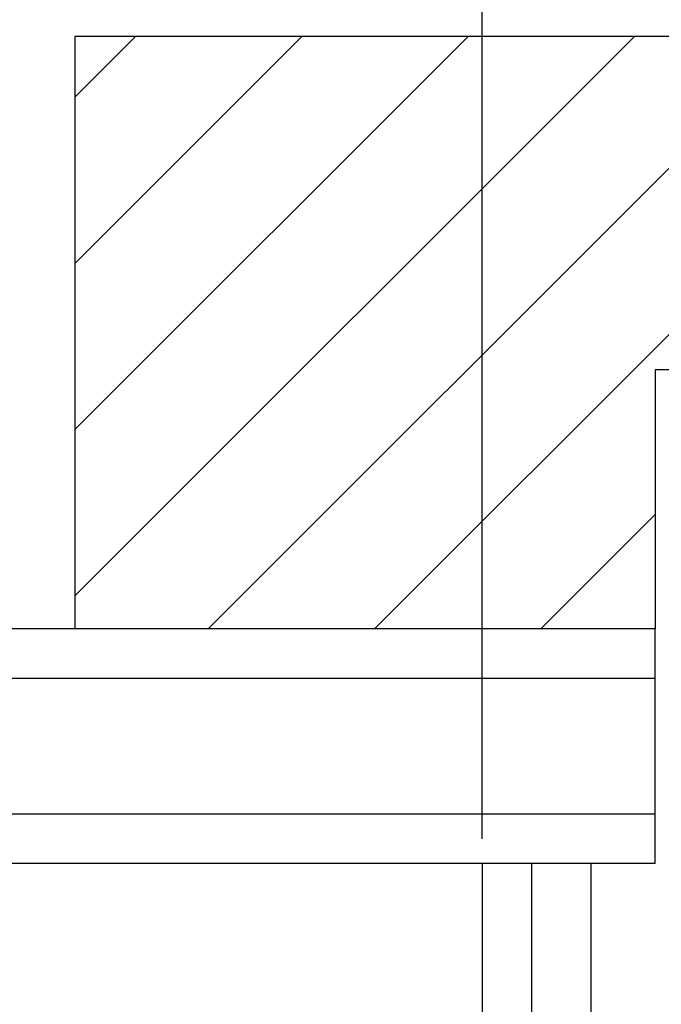
# Model space of a CAD drawing. Extents: x 19 to 1166, y 16 to 831.
# Drawn here: x 736 to 762, y 658 to 698 of the extents above; entities that cross this region are included whole.
import ezdxf

# ---------------------------------------------------------------- set-up
doc = ezdxf.new("R2010")
doc.units = 0
doc.layers.add('OS', color=2, linetype='CONTINUOUS')
doc.layers.add('SU', color=3, linetype='CONTINUOUS')

msp = doc.modelspace()

# ---------------------------------------------------------------- linework, layer by layer
at = {"layer": 'OS', "color": 2}
for p, q in [((738.236937, 697.605744), (738.236937, 673.605744)), ((822.236937, 697.605744), (738.236937, 697.605744)), ((738.236937, 695.149519), (740.693162, 697.605744)), ((738.236937, 688.414327), (747.428354, 697.605744)), ((738.236937, 681.679135), (754.163546, 697.605744)), ((738.236937, 674.943943), (760.898738, 697.605744)), ((743.63393, 673.605744), (767.63393, 697.605744)), ((750.369122, 673.605744), (774.369122, 697.605744)), ((798.736937, 684.105744), (761.736937, 684.105744)), ((761.736937, 684.105744), (761.736937, 673.605744)), ((757.104314, 673.605744), (761.736937, 678.238366)), ((761.736937, 673.605744), (674.736999, 673.605744)), ((761.736937, 664.105744), (761.736937, 673.605744)), ((761.736937, 671.605744), (674.736999, 671.605744)), ((761.736937, 666.105744), (674.736999, 666.105744)), ((761.736937, 664.105744), (674.736999, 664.105744)), ((754.736934, 664.105744), (754.736934, 564.105744)), ((756.736942, 664.105744), (756.73694, 564.105744)), ((759.136942, 664.105744), (759.13694, 564.105744))]:
    msp.add_line(p, q, dxfattribs=at)
at = {"layer": 'SU'}
msp.add_line((754.736934, 665.105744), (754.736934, 720.605772), dxfattribs=at)

doc.saveas('drawing.dxf')
